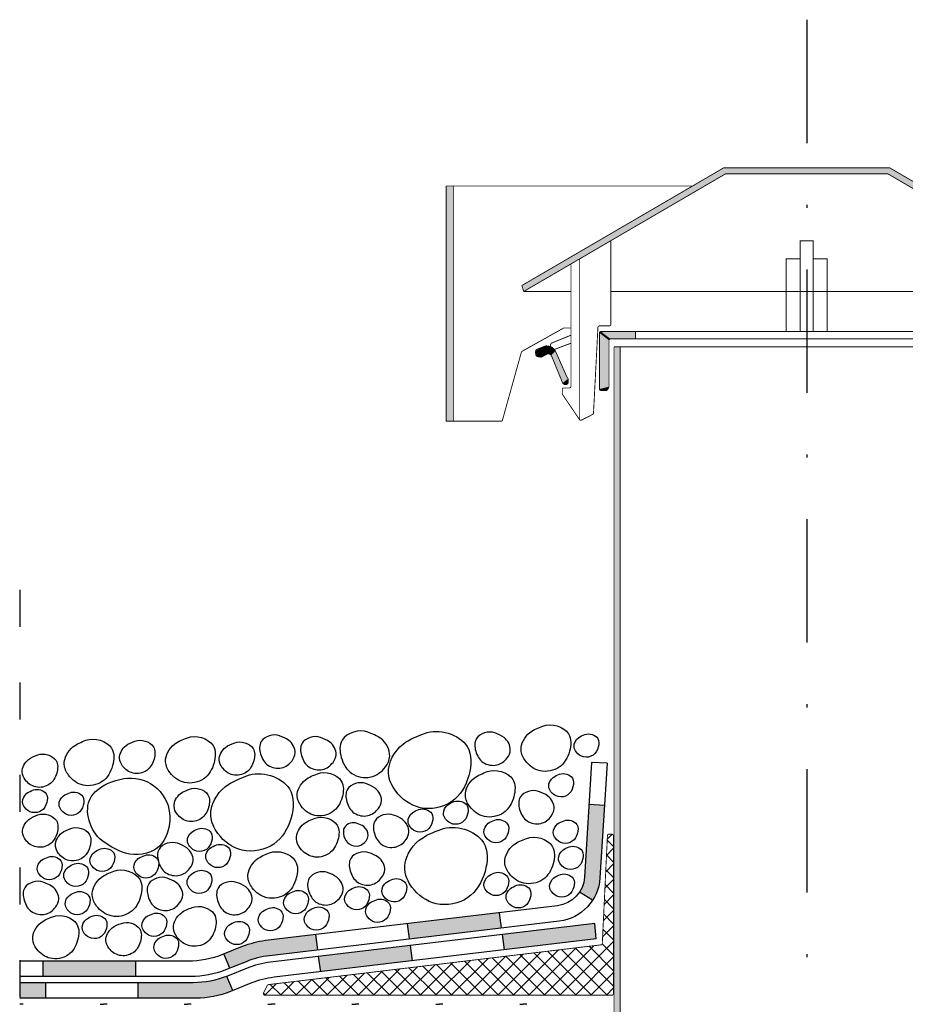
# Model space of a CAD drawing. Extents: x -1.3 to 70.7, y -30.9 to 63.7.
# Drawn here: x -1.3 to 27.4, y 31.8 to 63.7 of the extents above; entities that cross this region are included whole.
import ezdxf

# ---------------------------------------------------------------- set-up
doc = ezdxf.new("R2010")
doc.units = 0
doc.header["$MEASUREMENT"] = 0
doc.linetypes.add('ACAD_ISO03W100', pattern=[30, 12, -18])
doc.linetypes.add('DASHDOT', pattern=[1, 0.5, -0.25, 0, -0.25])
doc.layers.get('0').update_dxf_attribs({"linetype": 'CONTINUOUS'})
for name, color, linetype in [('HI', 7, 'CONTINUOUS'), ('KIES', 7, 'CONTINUOUS'), ('LUFTER', 7, 'CONTINUOUS'), ('TI', 7, 'CONTINUOUS')]:
    doc.layers.add(name, color=color, linetype=linetype)

msp = doc.modelspace()

# ---------------------------------------------------------------- hatches: boundary and pattern name
at = {"layer": 'LUFTER'}
h = msp.add_hatch(dxfattribs=at)
h.set_pattern_fill('ANSI37', color=256, scale=2.847294, style=0)
h.set_pattern_definition([(45, (274.4268, 219.30385), (-0.2516676, 0.2516676), []), (135, (274.4268, 219.30385), (-0.2516676, -0.2516676), [])])
edge = h.paths.add_edge_path()
edge.add_line((6.639, 32.052), (17.891, 32.052))
edge.add_arc((17.891, 32.1), 0.0475, 270, 360)
edge.add_line((17.939, 32.1), (17.939, 37.229))
edge.add_arc((17.891, 37.229), 0.0475, 0, 90)
edge.add_line((17.891, 37.276), (17.796, 37.276))
edge.add_arc((17.796, 37.229), 0.0475, 90, 177.272)
edge.add_line((17.749, 37.231), (17.582, 33.731))
edge.add_arc((17.534, 33.733), 0.0475, 276.8207, 357.272, ccw=False)
edge.add_line((17.54, 33.686), (6.758, 32.397))
edge.add_arc((6.764, 32.35), 0.0475, 96.8207, 153.4207)
edge.add_line((6.721, 32.371), (6.596, 32.121))
edge.add_arc((6.639, 32.1), 0.0475, 153.4207, 270)

# ---------------------------------------------------------------- linework, layer by layer
at = {"linetype": 'DASHDOT', "ltscale": 8}
msp.add_line((24.211, 63.688), (24.211, -30.898), dxfattribs=at)
at = {"linetype": 'ACAD_ISO03W100', "ltscale": 0.1}
msp.add_line((-1.311, 45.195), (-1.311, -0.342), dxfattribs=at)
at = {"layer": 'HI'}
for points in [[(17.237, 39.6), (17.007, 35.885, -0.362195), (16.128, 34.954), (13.12, 34.594)], [(17.737, 39.577), (17.506, 35.855, -0.362195), (16.187, 34.458), (13.12, 34.091)], [(13.12, 34.594), (6.663, 33.822, 0.065543), (5.905, 33.628), (5.267, 33.373, -0.0955), (4.152, 33.158), (-1.311, 33.158)], [(17.338, 34.38), (6.821, 33.122, 0.065543), (6.062, 32.928), (5.425, 32.673, -0.0955), (4.31, 32.458), (-1.311, 32.458)], [(13.12, 34.091), (6.788, 33.333, 0.065543), (6.029, 33.14), (5.363, 32.873, -0.0955), (4.248, 32.658), (-1.311, 32.658)], [(17.387, 33.882), (6.946, 32.633, 0.065543), (6.187, 32.44), (5.521, 32.173, -0.0955), (4.406, 31.958), (-1.311, 31.958)]]:
    msp.add_lwpolyline(points, format="xyb", dxfattribs=at)
for points in [[(17.737, 39.577), (17.237, 39.6)], [(17.154, 38.251), (17.652, 38.215)], [(17.268, 35.131), (16.843, 35.395)], [(14.313, 34.234), (14.247, 34.729)], [(11.335, 33.877), (11.268, 34.373)], [(17.387, 33.882), (17.338, 34.38)], [(8.356, 33.521), (8.289, 34.017)], [(14.409, 33.526), (14.342, 34.022)], [(11.43, 33.17), (11.363, 33.665)], [(5.503, 32.929), (5.31, 33.39)], [(8.451, 32.814), (8.384, 33.309)], [(-0.556, 33.158), (-0.556, 32.658)], [(2.444, 33.158), (2.444, 32.658)], [(5.598, 32.204), (5.405, 32.665)], [(-0.477, 32.458), (-0.477, 31.958)], [(2.523, 32.458), (2.523, 31.958)]]:
    msp.add_lwpolyline(points, dxfattribs=at)
for points in [[(17.154, 38.251), (17.652, 38.215), (17.007, 35.885), (17.506, 35.855)], [(17.475, 35.628), (17.494, 35.733), (16.973, 35.679), (16.996, 35.784)], [(16.996, 35.784), (17.007, 35.885), (17.494, 35.733), (17.506, 35.855)], [(16.843, 35.395), (16.893, 35.479), (17.416, 35.426)], [(17.416, 35.426), (17.45, 35.53), (16.893, 35.479), (16.94, 35.581)], [(16.94, 35.581), (16.973, 35.679), (17.45, 35.53), (17.475, 35.628)], [(17.364, 35.303), (17.416, 35.426), (16.918, 35.348), (16.843, 35.395)], [(16.918, 35.348), (17.364, 35.303), (17.268, 35.131)], [(14.247, 34.729), (14.313, 34.234), (11.268, 34.373), (11.335, 33.877)], [(14.342, 34.022), (14.409, 33.526), (17.338, 34.38), (17.387, 33.882)], [(8.289, 34.017), (8.356, 33.521), (6.663, 33.822), (6.788, 33.333)], [(5.67, 33.534), (5.512, 33.471), (5.783, 33.041), (5.624, 32.978)], [(5.953, 33.109), (5.783, 33.041), (5.841, 33.603), (5.67, 33.534)], [(5.999, 33.664), (5.841, 33.603), (6.112, 33.171), (5.953, 33.109)], [(6.274, 33.226), (6.112, 33.171), (6.161, 33.718), (5.999, 33.664)], [(6.327, 33.762), (6.161, 33.718), (6.44, 33.271), (6.274, 33.226)], [(6.605, 33.306), (6.44, 33.271), (6.493, 33.797), (6.327, 33.762)], [(6.663, 33.822), (6.493, 33.797), (6.788, 33.333), (6.605, 33.306)], [(11.363, 33.665), (11.43, 33.17), (8.384, 33.309), (8.451, 32.814)], [(5.624, 32.978), (5.503, 32.929), (5.512, 33.471), (5.31, 33.39)], [(-0.556, 33.158), (-0.556, 32.658), (2.444, 33.158), (2.444, 32.658)], [(5.052, 32.552), (5.216, 32.598), (5.166, 32.056), (5.329, 32.104)], [(5.216, 32.598), (5.405, 32.665), (5.329, 32.104), (5.598, 32.204)], [(-0.477, 32.458), (-0.477, 31.958), (-1.311, 32.458), (-1.311, 31.958)], [(2.523, 32.458), (2.523, 31.958), (4.31, 32.458), (4.406, 31.958)], [(4.31, 32.458), (4.54, 32.467), (4.406, 31.958), (4.654, 31.968)], [(4.54, 32.467), (4.709, 32.485), (4.654, 31.968), (4.822, 31.987)], [(4.709, 32.485), (4.888, 32.514), (4.822, 31.987), (5.001, 32.018)], [(4.888, 32.514), (5.052, 32.552), (5.001, 32.018), (5.166, 32.056)]]:
    msp.add_solid(points, dxfattribs=at)
at = {"layer": 'KIES'}
for points, start_tangent, end_tangent in [([(15.654, 40.783), (15.234, 40.572), (14.949, 40.002), (15.09, 39.652), (15.565, 39.33), (16.184, 39.449), (16.519, 39.962), (16.487, 40.527), (15.654, 40.783)], (-0.930605, -0.366026), (-0.930605, -0.366026)), ([(9.98, 40.583), (10.4, 40.374), (10.688, 39.805), (10.548, 39.454), (10.074, 39.131), (9.455, 39.247), (9.118, 39.759), (9.147, 40.324), (9.98, 40.583)], (0.931991, -0.362481), (0.931991, -0.362481)), ([(11.82, 40.544), (11.123, 40.195), (10.651, 39.249), (10.885, 38.668), (11.672, 38.135), (12.698, 38.332), (13.254, 39.183), (13.202, 40.12), (11.82, 40.544)], (-0.930605, -0.366026), (-0.930605, -0.366026)), ([(14.094, 40.558), (14.395, 40.408), (14.6, 40.002), (14.5, 39.751), (14.162, 39.52), (13.719, 39.603), (13.478, 39.969), (13.499, 40.373), (14.094, 40.558)], (0.931991, -0.362481), (0.931991, -0.362481)), ([(17.019, 40.506), (16.809, 40.401), (16.666, 40.116), (16.737, 39.941), (16.974, 39.78), (17.284, 39.839), (17.451, 40.096), (17.436, 40.378), (17.019, 40.506)], (-0.930605, -0.366026), (-0.930605, -0.366026)), ([(0.838, 40.319), (0.418, 40.108), (0.133, 39.538), (0.274, 39.188), (0.749, 38.866), (1.367, 38.985), (1.703, 39.498), (1.671, 40.063), (0.838, 40.319)], (-0.930605, -0.366026), (-0.930605, -0.366026)), ([(2.428, 40.294), (2.128, 40.143), (1.925, 39.736), (2.026, 39.486), (2.365, 39.256), (2.807, 39.341), (3.046, 39.708), (3.024, 40.111), (2.428, 40.294)], (-0.930605, -0.366026), (-0.930605, -0.366026)), ([(4.126, 40.404), (3.706, 40.194), (3.421, 39.624), (3.562, 39.273), (4.037, 38.952), (4.656, 39.07), (4.991, 39.584), (4.96, 40.148), (4.126, 40.404)], (-0.930605, -0.366026), (-0.930605, -0.366026)), ([(5.662, 40.238), (5.362, 40.088), (5.159, 39.681), (5.26, 39.43), (5.599, 39.201), (6.041, 39.285), (6.28, 39.652), (6.258, 40.055), (5.662, 40.238)], (-0.930605, -0.366026), (-0.930605, -0.366026)), ([(7.116, 40.465), (7.417, 40.316), (7.622, 39.91), (7.522, 39.659), (7.184, 39.428), (6.741, 39.511), (6.5, 39.877), (6.521, 40.28), (7.116, 40.465)], (0.931991, -0.362481), (0.931991, -0.362481)), ([(8.444, 40.411), (8.744, 40.262), (8.95, 39.855), (8.85, 39.605), (8.511, 39.374), (8.069, 39.457), (7.828, 39.823), (7.849, 40.226), (8.444, 40.411)], (0.931991, -0.362481), (0.931991, -0.362481)), ([(-0.726, 39.845), (-1.026, 39.694), (-1.23, 39.287), (-1.129, 39.037), (-0.79, 38.807), (-0.348, 38.892), (-0.108, 39.259), (-0.131, 39.662), (-0.726, 39.845)], (-0.930605, -0.366026), (-0.930605, -0.366026)), ([(6.055, 39.168), (5.359, 38.818), (4.886, 37.873), (5.12, 37.292), (5.907, 36.759), (6.933, 36.955), (7.49, 37.807), (7.437, 38.743), (6.055, 39.168)], (-0.930605, -0.366026), (-0.930605, -0.366026)), ([(8.344, 39.234), (7.954, 39.039), (7.689, 38.509), (7.82, 38.184), (8.261, 37.885), (8.836, 37.995), (9.147, 38.472), (9.118, 38.997), (8.344, 39.234)], (-0.930605, -0.366026), (-0.930605, -0.366026)), ([(13.846, 39.303), (13.426, 39.092), (13.141, 38.522), (13.282, 38.172), (13.757, 37.85), (14.376, 37.969), (14.711, 38.483), (14.68, 39.047), (13.846, 39.303)], (-0.930605, -0.366026), (-0.930605, -0.366026)), ([(1.428, 37.013), (2.121, 36.658), (3.163, 36.836), (3.493, 37.369), (3.457, 38.318), (2.692, 39.029), (1.676, 38.974), (0.952, 38.378), (1.428, 37.013)], (0.845605, -0.533809), (0.845605, -0.533809)), ([(9.914, 38.915), (10.215, 38.766), (10.42, 38.36), (10.32, 38.109), (9.982, 37.878), (9.539, 37.961), (9.298, 38.327), (9.319, 38.73), (9.914, 38.915)], (0.931991, -0.362481), (0.931991, -0.362481)), ([(16.198, 39.218), (15.989, 39.113), (15.846, 38.828), (15.917, 38.653), (16.154, 38.492), (16.463, 38.551), (16.631, 38.808), (16.615, 39.09), (16.198, 39.218)], (-0.930605, -0.366026), (-0.930605, -0.366026)), ([(-0.866, 38.708), (-1.076, 38.603), (-1.218, 38.318), (-1.148, 38.143), (-0.91, 37.982), (-0.601, 38.041), (-0.433, 38.298), (-0.449, 38.581), (-0.866, 38.708)], (-0.930605, -0.366026), (-0.930605, -0.366026)), ([(0.318, 38.621), (0.108, 38.516), (-0.034, 38.23), (0.036, 38.055), (0.274, 37.895), (0.583, 37.954), (0.751, 38.211), (0.735, 38.493), (0.318, 38.621)], (-0.930605, -0.366026), (-0.930605, -0.366026)), ([(4.198, 38.737), (3.898, 38.586), (3.694, 38.179), (3.795, 37.929), (4.134, 37.699), (4.576, 37.784), (4.816, 38.151), (4.793, 38.554), (4.198, 38.737)], (-0.930605, -0.366026), (-0.930605, -0.366026)), ([(15.517, 38.661), (15.818, 38.512), (16.023, 38.106), (15.923, 37.855), (15.585, 37.624), (15.143, 37.707), (14.902, 38.073), (14.923, 38.476), (15.517, 38.661)], (0.931991, -0.362481), (0.931991, -0.362481)), ([(12.783, 38.331), (12.573, 38.226), (12.431, 37.941), (12.501, 37.765), (12.739, 37.605), (13.048, 37.664), (13.216, 37.921), (13.2, 38.203), (12.783, 38.331)], (-0.930605, -0.366026), (-0.930605, -0.366026)), ([(11.634, 38.074), (11.424, 37.969), (11.282, 37.684), (11.352, 37.509), (11.59, 37.348), (11.899, 37.407), (12.067, 37.664), (12.051, 37.946), (11.634, 38.074)], (-0.930605, -0.366026), (-0.930605, -0.366026)), ([(-0.717, 37.899), (-1.017, 37.749), (-1.22, 37.341), (-1.119, 37.091), (-0.78, 36.862), (-0.338, 36.946), (-0.099, 37.313), (-0.121, 37.716), (-0.717, 37.899)], (-0.930605, -0.366026), (-0.930605, -0.366026)), ([(8.267, 37.791), (7.907, 37.611), (7.663, 37.122), (7.784, 36.822), (8.191, 36.546), (8.721, 36.648), (9.009, 37.088), (8.982, 37.572), (8.267, 37.791)], (-0.930605, -0.366026), (-0.930605, -0.366026)), ([(9.637, 37.626), (9.848, 37.522), (9.991, 37.237), (9.921, 37.062), (9.685, 36.9), (9.375, 36.958), (9.206, 37.214), (9.221, 37.497), (9.637, 37.626)], (0.931991, -0.362481), (0.931991, -0.362481)), ([(10.807, 37.896), (11.107, 37.747), (11.312, 37.34), (11.212, 37.09), (10.874, 36.859), (10.432, 36.942), (10.191, 37.308), (10.212, 37.711), (10.807, 37.896)], (0.931991, -0.362481), (0.931991, -0.362481)), ([(14.095, 37.733), (13.885, 37.628), (13.742, 37.343), (13.813, 37.168), (14.05, 37.007), (14.36, 37.066), (14.528, 37.323), (14.512, 37.605), (14.095, 37.733)], (-0.930605, -0.366026), (-0.930605, -0.366026)), ([(16.343, 37.713), (16.133, 37.608), (15.991, 37.323), (16.061, 37.148), (16.298, 36.987), (16.608, 37.046), (16.776, 37.303), (16.76, 37.585), (16.343, 37.713)], (-0.930605, -0.366026), (-0.930605, -0.366026)), ([(0.35, 37.461), (0.05, 37.31), (-0.153, 36.903), (-0.052, 36.653), (0.287, 36.423), (0.729, 36.508), (0.968, 36.875), (0.946, 37.278), (0.35, 37.461)], (-0.930605, -0.366026), (-0.930605, -0.366026)), ([(4.479, 37.449), (4.269, 37.344), (4.127, 37.058), (4.198, 36.883), (4.435, 36.723), (4.744, 36.782), (4.912, 37.039), (4.896, 37.321), (4.479, 37.449)], (-0.930605, -0.366026), (-0.930605, -0.366026)), ([(12.346, 37.43), (11.649, 37.081), (11.177, 36.135), (11.411, 35.554), (12.198, 35.021), (13.224, 35.218), (13.78, 36.069), (13.728, 37.005), (12.346, 37.43)], (-0.930605, -0.366026), (-0.930605, -0.366026)), ([(3.805, 36.979), (4.106, 36.83), (4.311, 36.423), (4.211, 36.173), (3.873, 35.942), (3.43, 36.025), (3.189, 36.391), (3.21, 36.794), (3.805, 36.979)], (0.931991, -0.362481), (0.931991, -0.362481)), ([(15.126, 37.138), (14.706, 36.928), (14.421, 36.357), (14.562, 36.007), (15.037, 35.686), (15.656, 35.804), (15.991, 36.318), (15.959, 36.882), (15.126, 37.138)], (-0.930605, -0.366026), (-0.930605, -0.366026)), ([(1.32, 36.801), (1.11, 36.695), (0.967, 36.41), (1.038, 36.235), (1.275, 36.074), (1.585, 36.134), (1.752, 36.39), (1.737, 36.673), (1.32, 36.801)], (-0.930605, -0.366026), (-0.930605, -0.366026)), ([(5.074, 36.925), (4.864, 36.82), (4.721, 36.535), (4.792, 36.36), (5.029, 36.199), (5.339, 36.258), (5.506, 36.515), (5.491, 36.797), (5.074, 36.925)], (-0.930605, -0.366026), (-0.930605, -0.366026)), ([(6.794, 36.668), (6.374, 36.457), (6.089, 35.887), (6.23, 35.537), (6.705, 35.215), (7.324, 35.333), (7.659, 35.847), (7.627, 36.412), (6.794, 36.668)], (-0.930605, -0.366026), (-0.930605, -0.366026)), ([(10.021, 36.674), (10.322, 36.524), (10.527, 36.118), (10.427, 35.867), (10.089, 35.636), (9.647, 35.719), (9.406, 36.085), (9.427, 36.489), (10.021, 36.674)], (0.931991, -0.362481), (0.931991, -0.362481)), ([(16.512, 36.864), (16.302, 36.759), (16.16, 36.474), (16.23, 36.298), (16.468, 36.138), (16.777, 36.197), (16.945, 36.454), (16.929, 36.736), (16.512, 36.864)], (-0.930605, -0.366026), (-0.930605, -0.366026)), ([(-0.391, 36.534), (-0.601, 36.429), (-0.743, 36.144), (-0.673, 35.969), (-0.435, 35.808), (-0.126, 35.867), (0.042, 36.124), (0.026, 36.406), (-0.391, 36.534)], (-0.930605, -0.366026), (-0.930605, -0.366026)), ([(2.743, 36.589), (2.533, 36.484), (2.391, 36.199), (2.461, 36.024), (2.699, 35.863), (3.008, 35.922), (3.176, 36.179), (3.16, 36.461), (2.743, 36.589)], (-0.930605, -0.366026), (-0.930605, -0.366026)), ([(0.471, 36.313), (0.261, 36.208), (0.118, 35.923), (0.189, 35.747), (0.426, 35.587), (0.736, 35.646), (0.903, 35.903), (0.887, 36.185), (0.471, 36.313)], (-0.930605, -0.366026), (-0.930605, -0.366026)), ([(1.747, 36.077), (1.327, 35.866), (1.042, 35.296), (1.183, 34.946), (1.658, 34.624), (2.276, 34.743), (2.612, 35.257), (2.58, 35.821), (1.747, 36.077)], (-0.930605, -0.366026), (-0.930605, -0.366026)), ([(4.467, 36.087), (4.257, 35.982), (4.115, 35.697), (4.186, 35.522), (4.423, 35.361), (4.732, 35.42), (4.9, 35.677), (4.884, 35.959), (4.467, 36.087)], (-0.930605, -0.366026), (-0.930605, -0.366026)), ([(8.672, 36.029), (8.973, 35.88), (9.178, 35.474), (9.078, 35.223), (8.74, 34.992), (8.297, 35.075), (8.056, 35.441), (8.077, 35.844), (8.672, 36.029)], (0.931991, -0.362481), (0.931991, -0.362481)), ([(-0.55, 35.721), (-0.249, 35.571), (-0.044, 35.165), (-0.144, 34.914), (-0.482, 34.683), (-0.925, 34.766), (-1.166, 35.132), (-1.145, 35.536), (-0.55, 35.721)], (0.931991, -0.362481), (0.931991, -0.362481)), ([(3.47, 35.85), (3.771, 35.701), (3.976, 35.294), (3.876, 35.044), (3.538, 34.813), (3.095, 34.896), (2.854, 35.262), (2.875, 35.665), (3.47, 35.85)], (0.931991, -0.362481), (0.931991, -0.362481)), ([(5.72, 35.712), (6.021, 35.563), (6.226, 35.156), (6.126, 34.906), (5.788, 34.675), (5.345, 34.758), (5.104, 35.124), (5.125, 35.527), (5.72, 35.712)], (0.931991, -0.362481), (0.931991, -0.362481)), ([(10.786, 35.813), (10.576, 35.708), (10.434, 35.423), (10.505, 35.248), (10.742, 35.087), (11.051, 35.146), (11.219, 35.403), (11.203, 35.685), (10.786, 35.813)], (-0.930605, -0.366026), (-0.930605, -0.366026)), ([(14.095, 36.019), (13.885, 35.913), (13.743, 35.628), (13.814, 35.453), (14.051, 35.292), (14.36, 35.352), (14.528, 35.609), (14.512, 35.891), (14.095, 36.019)], (-0.930605, -0.366026), (-0.930605, -0.366026)), ([(16.226, 35.967), (16.016, 35.862), (15.873, 35.577), (15.944, 35.402), (16.181, 35.241), (16.491, 35.3), (16.658, 35.557), (16.642, 35.839), (16.226, 35.967)], (-0.930605, -0.366026), (-0.930605, -0.366026)), ([(0.516, 35.398), (0.306, 35.292), (0.164, 35.007), (0.234, 34.832), (0.472, 34.671), (0.781, 34.73), (0.949, 34.987), (0.933, 35.27), (0.516, 35.398)], (-0.930605, -0.366026), (-0.930605, -0.366026)), ([(7.599, 35.432), (7.389, 35.327), (7.246, 35.042), (7.317, 34.867), (7.554, 34.706), (7.864, 34.765), (8.032, 35.022), (8.016, 35.305), (7.599, 35.432)], (-0.930605, -0.366026), (-0.930605, -0.366026)), ([(9.578, 35.556), (9.368, 35.45), (9.226, 35.165), (9.297, 34.99), (9.534, 34.829), (9.843, 34.889), (10.011, 35.145), (9.995, 35.428), (9.578, 35.556)], (-0.930605, -0.366026), (-0.930605, -0.366026)), ([(14.812, 35.617), (14.602, 35.512), (14.46, 35.227), (14.53, 35.052), (14.768, 34.891), (15.077, 34.95), (15.245, 35.207), (15.229, 35.49), (14.812, 35.617)], (-0.930605, -0.366026), (-0.930605, -0.366026)), ([(10.256, 35.15), (10.046, 35.045), (9.904, 34.76), (9.974, 34.584), (10.211, 34.424), (10.521, 34.483), (10.689, 34.74), (10.673, 35.022), (10.256, 35.15)], (-0.930605, -0.366026), (-0.930605, -0.366026)), ([(4.281, 34.899), (3.922, 34.719), (3.677, 34.23), (3.798, 33.93), (4.205, 33.654), (4.736, 33.756), (5.023, 34.196), (4.996, 34.68), (4.281, 34.899)], (-0.930605, -0.366026), (-0.930605, -0.366026)), ([(6.777, 34.877), (6.567, 34.772), (6.425, 34.487), (6.495, 34.312), (6.733, 34.151), (7.042, 34.21), (7.21, 34.467), (7.194, 34.749), (6.777, 34.877)], (-0.930605, -0.366026), (-0.930605, -0.366026)), ([(8.268, 34.897), (8.058, 34.791), (7.916, 34.506), (7.986, 34.331), (8.224, 34.17), (8.533, 34.23), (8.701, 34.487), (8.685, 34.769), (8.268, 34.897)], (-0.930605, -0.366026), (-0.930605, -0.366026)), ([(-0.234, 34.6), (-0.624, 34.404), (-0.889, 33.875), (-0.758, 33.549), (-0.317, 33.251), (0.258, 33.361), (0.569, 33.838), (0.54, 34.362), (-0.234, 34.6)], (-0.930605, -0.366026), (-0.930605, -0.366026)), ([(1.067, 34.624), (0.857, 34.519), (0.714, 34.234), (0.785, 34.059), (1.022, 33.898), (1.332, 33.957), (1.5, 34.214), (1.484, 34.496), (1.067, 34.624)], (-0.930605, -0.366026), (-0.930605, -0.366026)), ([(3.004, 34.696), (2.794, 34.591), (2.652, 34.306), (2.722, 34.131), (2.96, 33.97), (3.269, 34.029), (3.437, 34.286), (3.421, 34.568), (3.004, 34.696)], (-0.930605, -0.366026), (-0.930605, -0.366026)), ([(1.987, 34.384), (1.687, 34.233), (1.484, 33.826), (1.585, 33.576), (1.924, 33.346), (2.366, 33.431), (2.605, 33.797), (2.583, 34.201), (1.987, 34.384)], (-0.930605, -0.366026), (-0.930605, -0.366026)), ([(5.686, 34.429), (5.476, 34.324), (5.333, 34.039), (5.404, 33.864), (5.641, 33.703), (5.951, 33.762), (6.118, 34.019), (6.103, 34.301), (5.686, 34.429)], (-0.930605, -0.366026), (-0.930605, -0.366026)), ([(3.39, 33.983), (3.18, 33.878), (3.038, 33.593), (3.108, 33.417), (3.345, 33.257), (3.655, 33.316), (3.823, 33.573), (3.807, 33.855), (3.39, 33.983)], (-0.930605, -0.366026), (-0.930605, -0.366026))]:
    msp.add_spline(points, degree=3, dxfattribs=dict(at, start_tangent=start_tangent, end_tangent=end_tangent))
at = {"layer": 'LUFTER', "const_width": 0.0285}
for points in [[(14.973, 55.067), (21.516, 58.882), (24.211, 58.882)], [(24.211, 58.882), (21.516, 58.882)], [(33.449, 55.067), (26.906, 58.882), (24.211, 58.882)], [(24.211, 58.882), (26.906, 58.882)], [(15.033, 54.874), (21.577, 58.688), (24.211, 58.688)], [(33.388, 54.874), (26.845, 58.688), (24.211, 58.688)], [(20.511, 58.296), (12.516, 58.296)], [(12.516, 58.296), (12.516, 50.667)], [(12.761, 58.296), (12.761, 50.667)], [(24, 53.577), (24, 56.52), (24.211, 56.52)], [(24.422, 53.577), (24.422, 56.52), (24.211, 56.52)], [(16.848, 55.932), (16.848, 50.715)], [(23.547, 53.577), (23.547, 55.934), (24, 55.934)], [(24.875, 53.577), (24.875, 55.934), (24.422, 55.934)], [(14.973, 55.067), (15.033, 54.874)], [(15.033, 54.874), (16.566, 54.874)], [(17.857, 54.874), (24.211, 54.874)], [(30.565, 54.874), (24.211, 54.874)], [(16.566, 53.456), (15.927, 53.197), (15.905, 53.153), (15.898, 53.085)], [(18.662, 53.577), (18.662, 53.337)], [(16.566, 53.196), (16.023, 52.993)], [(17.961, 53.078), (17.961, 48.173)], [(17.961, 53.078), (24.211, 53.078)], [(18.164, 53.078), (18.164, 48.173)], [(30.461, 53.078), (24.211, 53.078)], [(12.761, 50.667), (12.516, 50.667)], [(17.961, 48.173), (17.961, 40.515)], [(18.164, 48.173), (18.164, 40.515)], [(17.961, 22.097), (17.961, 40.515)], [(18.164, 21.603), (18.164, 40.515)]]:
    msp.add_lwpolyline(points, dxfattribs=at)
for points in [[(17.857, 56.52), (17.857, 53.806, -0.414214), (17.809, 53.759), (17.488, 53.759, 0.399168), (17.441, 53.714), (17.297, 50.928, -0.267285), (17.271, 50.889), (16.907, 50.702, -0.378996), (16.846, 50.717), (16.293, 51.533, -0.150153), (16.285, 51.559), (16.285, 51.698, -0.414214), (16.333, 51.745), (16.519, 51.745, 0.414214), (16.566, 51.793), (16.566, 55.767)], [(12.761, 50.667), (14.298, 50.667, 0.336576), (14.344, 50.702), (14.959, 52.907, -0.199748), (14.982, 52.935), (16.318, 53.683, -0.128209), (16.341, 53.689), (16.566, 53.689)], [(24.211, 53.337), (17.847, 53.337, 0.414214), (17.8, 53.289), (17.8, 51.786, -0.125556), (17.794, 51.763), (17.753, 51.688, -0.274387), (17.711, 51.664), (17.536, 51.664, -0.414214), (17.489, 51.711), (17.489, 53.53, -0.414214), (17.536, 53.577), (24.211, 53.577)], [(24.211, 53.337), (30.575, 53.337, -0.414214), (30.622, 53.289), (30.622, 51.786, 0.125556), (30.628, 51.763), (30.669, 51.688, 0.274387), (30.711, 51.664), (30.886, 51.664, 0.414214), (30.933, 51.711), (30.933, 53.53, 0.414214), (30.886, 53.577), (24.211, 53.577)]]:
    msp.add_lwpolyline(points, format="xyb", dxfattribs=at)
for points in [[(16.427, 52.119), (16.062, 52.946, 0.077965), (16.054, 52.958), (15.968, 53.054, 0.128018), (15.948, 53.067), (15.87, 53.095, 0.046923), (15.861, 53.097), (15.767, 53.111, 0.130919), (15.743, 53.108), (15.454, 52.995, 0.252529), (15.425, 52.96), (15.416, 52.916, 0.088936), (15.415, 52.899), (15.428, 52.81, 0.14397), (15.44, 52.786), (15.447, 52.777, 0.180354), (15.477, 52.761), (15.591, 52.745, 0.160222), (15.621, 52.751), (15.785, 52.84, -0.125036), (15.808, 52.846), (15.859, 52.846, -0.18846), (15.892, 52.833), (15.924, 52.804, -0.109726), (15.935, 52.787), (16.296, 51.907, 0.141511), (16.312, 51.886), (16.346, 51.862, 0.15624), (16.373, 51.853), (16.411, 51.853, 0.246895), (16.45, 51.873), (16.473, 51.906, 0.151795), (16.481, 51.933), (16.481, 52.016, 0.139545), (16.474, 52.041), (16.43, 52.113, -0.034732)], [(6.639, 32.052), (17.891, 32.052, 0.414214), (17.939, 32.1), (17.939, 37.229, 0.414214), (17.891, 37.276), (17.796, 37.276, 0.400336), (17.749, 37.231), (17.582, 33.731, -0.366202), (17.54, 33.686), (6.758, 32.397, 0.252111), (6.721, 32.371), (6.596, 32.121, 0.557618)]]:
    msp.add_lwpolyline(points, format="xyb", close=True, dxfattribs=at)
at = {"layer": 'LUFTER'}
for points in [[(14.973, 55.067), (15.033, 54.874), (21.516, 58.882), (21.577, 58.688)], [(21.516, 58.882), (21.577, 58.688), (24.211, 58.882), (24.211, 58.688)], [(26.906, 58.882), (26.845, 58.688), (24.211, 58.882), (24.211, 58.688)], [(33.449, 55.067), (33.388, 54.874), (26.906, 58.882), (26.845, 58.688)], [(12.516, 58.296), (12.761, 58.296), (12.516, 50.667), (12.761, 50.667)], [(17.847, 53.337), (17.8, 53.289), (17.536, 53.577), (17.489, 53.53)], [(17.8, 53.289), (17.8, 51.786), (17.489, 53.53), (17.489, 51.711)], [(18.662, 53.577), (18.662, 53.337), (17.536, 53.577), (17.847, 53.337)], [(15.591, 52.745), (15.425, 52.96), (15.808, 52.846), (15.743, 53.108)], [(15.808, 52.846), (15.767, 53.111), (15.743, 53.108)], [(15.767, 53.111), (15.898, 53.085), (15.808, 52.846), (15.859, 52.846)], [(15.898, 53.085), (15.968, 53.054), (15.859, 52.846)], [(15.859, 52.846), (15.892, 52.833), (15.968, 53.054), (16.023, 52.993)], [(17.961, 53.078), (18.164, 53.078), (17.961, 22.097), (18.164, 21.603)], [(15.425, 52.96), (15.428, 52.81), (15.591, 52.745)], [(15.591, 52.745), (15.428, 52.81), (15.477, 52.761)], [(16.023, 52.993), (16.062, 52.946), (15.892, 52.833), (15.924, 52.804)], [(16.062, 52.946), (16.474, 52.041), (15.924, 52.804), (16.296, 51.907)], [(16.474, 52.041), (16.481, 51.933), (16.296, 51.907), (16.373, 51.853)], [(16.481, 51.933), (16.373, 51.853), (16.45, 51.873)], [(17.8, 51.786), (17.489, 51.711), (17.753, 51.688), (17.711, 51.664)], [(17.711, 51.664), (17.489, 51.711), (17.536, 51.664)]]:
    msp.add_solid(points, dxfattribs=at)
at = {"layer": 'TI'}
for p, q in [((-1.196, 31.758), (-1.311, 31.758)), ((1.296, 31.758), (1.411, 31.758)), ((1.526, 31.758), (1.411, 31.758)), ((4.018, 31.758), (4.133, 31.758)), ((4.248, 31.758), (4.133, 31.758)), ((6.74, 31.758), (6.855, 31.758)), ((6.97, 31.758), (6.855, 31.758)), ((9.462, 31.758), (9.577, 31.758)), ((9.692, 31.758), (9.577, 31.758)), ((12.184, 31.758), (12.299, 31.758)), ((12.414, 31.758), (12.299, 31.758)), ((14.906, 31.758), (15.021, 31.758)), ((15.136, 31.758), (15.021, 31.758))]:
    msp.add_line(p, q, dxfattribs=at)

doc.saveas('drawing.dxf')
